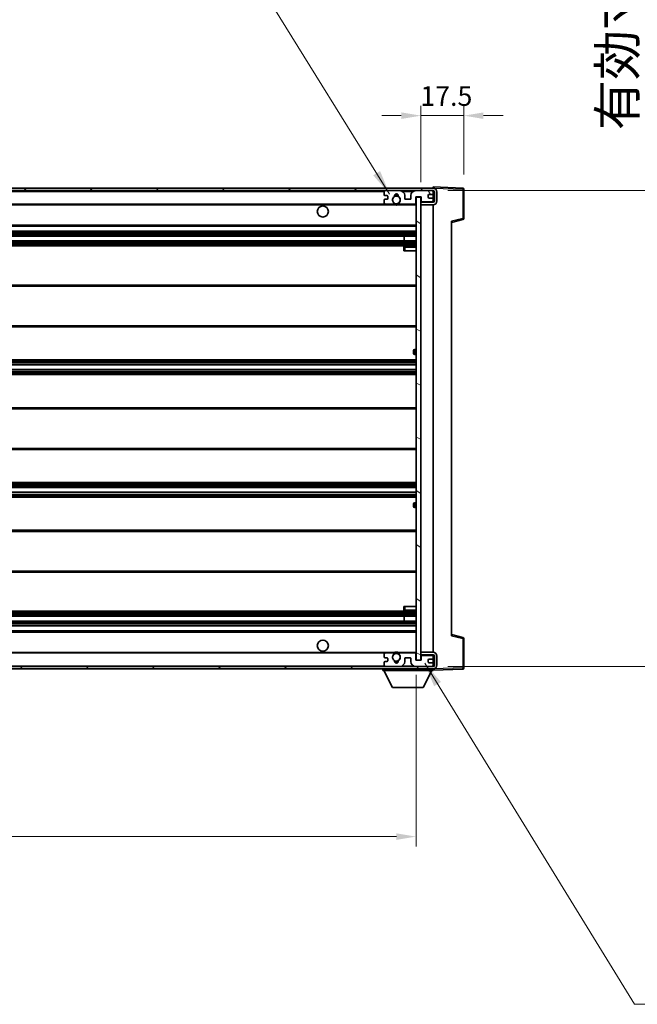
# Model space of a CAD drawing. Units: millimetres. Extents: x 58 to 12836, y 32 to 1718.
# Drawn here: x 3163 to 3415, y 1057 to 1458 of the extents above; entities that cross this region are included whole.
import ezdxf

# ---------------------------------------------------------------- set-up
doc = ezdxf.new("R2010")
doc.units = ezdxf.units.MM
doc.header["$LTSCALE"] = 4
doc.layers.get('Defpoints').update_dxf_attribs({"lineweight": 25})
for name, color, linetype, lineweight in [('Dimension (ISO)', 7, 'Continuous', 18), ('Dimension (ISO) @ 1', 7, 'Continuous', 18), ('Hatch (ISO)', 1, 'Continuous', 18), ('Symbol (ISO)', 7, 'Continuous', 18), ('Visible (ISO)', 7, 'Continuous', 35), ('Visible Narrow (ISO)', 7, 'Continuous', 25)]:
    doc.layers.add(name, color=color, linetype=linetype, lineweight=lineweight)
doc.styles.add('Note Text (TK)', font='txt')
doc.dimstyles.new('Default - Method 1b (TK)', dxfattribs={"dimscale": 4, "dimtxt": 2.5, "dimasz": 2.5, "dimexe": 1, "dimexo": 1.5, "dimgap": 1, "dimtad": 1, "dimtoh": 1, "dimrnd": 1e-08, "dimdsep": 46, "dimtxsty": 'Note Text (TK)', "dimcen": 0.09, "dimdle": 5, "dimclrd": 100, "dimclre": 100, "dimclrt": 7, "dimadec": 1, "dimazin": 1, "dimtfac": 1, "dimtmove": 0, "dimatfit": 3, "dimfxl": 1, "dimtolj": 1, "dimlwd": -1, "dimlwe": -1, "dimarcsym": 0})
doc.dimstyles.new('Default - Method 1b (TK)$7', dxfattribs={"dimscale": 4, "dimtxt": 2.5, "dimasz": 2.5, "dimexe": 1, "dimexo": 1.5, "dimgap": 1, "dimtad": 1, "dimtoh": 1, "dimrnd": 1e-08, "dimdsep": 46, "dimtxsty": 'Note Text (TK)', "dimcen": 0.09, "dimdle": 5, "dimclrd": 100, "dimclre": 100, "dimclrt": 7, "dimadec": 1, "dimazin": 1, "dimtfac": 1, "dimtmove": 0, "dimatfit": 3, "dimfxl": 1, "dimtolj": 1, "dimlwd": -1, "dimlwe": -1, "dimarcsym": 0})

# ---------------------------------------------------------------- blocks, each defined once
blk = doc.blocks.new('*D278')
at = {"layer": 'Defpoints', "color": 0}
for p in [(2899.84, 1196.94), (3324.84, 1197.04), (3324.84, 1125.04)]:
    blk.add_point(p, dxfattribs=at)
at = {"layer": 'Dimension (ISO)', "color": 100}
for p, q in [((2899.84, 1190.94), (2899.84, 1121.04)), ((3324.84, 1191.04), (3324.84, 1121.04)), ((2907.84, 1125.04), (3316.84, 1125.04))]:
    blk.add_line(p, q, dxfattribs=at)
for points in [[(2907.84, 1126.37), (2907.84, 1123.7), (2899.84, 1125.04)], [(3316.84, 1126.37), (3316.84, 1123.7), (3324.84, 1125.04)]]:
    blk.add_solid(points, dxfattribs=at)
at = {"layer": 'Dimension (ISO)', "color": 7, "insert": (2998.48, 1138.92), "char_height": 8, "attachment_point": 4, "style": 'Note Text (TK)'}
blk.add_mtext('\\A1;\\fＭＳ Ｐゴシック|b0|i0;\\H15.0000;有効寸法 / Max dim. 425', dxfattribs=at)
blk = doc.blocks.new('*D277')
at = {"layer": 'Defpoints', "color": 0}
for p in [(3331.84, 1388.44), (3331.84, 1194.44), (3445.84, 1194.44)]:
    blk.add_point(p, dxfattribs=at)
at = {"layer": 'Dimension (ISO)', "color": 100}
for p, q in [((3445.84, 1388.44), (3445.84, 1645.25)), ((3337.84, 1388.44), (3449.84, 1388.44)), ((3445.84, 1202.44), (3445.84, 1380.44)), ((3337.84, 1194.44), (3449.84, 1194.44))]:
    blk.add_line(p, q, dxfattribs=at)
for points in [[(3444.51, 1380.44), (3447.17, 1380.44), (3445.84, 1388.44)], [(3444.51, 1202.44), (3447.17, 1202.44), (3445.84, 1194.44)]]:
    blk.add_solid(points, dxfattribs=at)
at = {"layer": 'Dimension (ISO)', "color": 7, "insert": (3431.95, 1413.09), "char_height": 8, "attachment_point": 4, "rotation": 90, "style": 'Note Text (TK)'}
blk.add_mtext('\\A1;\\fＭＳ Ｐゴシック|b0|i0;\\H15.0000;有効寸法 / Max dim. 194', dxfattribs=at)
blk = doc.blocks.new('*D276')
at = {"layer": 'Defpoints', "color": 0}
for p in [(3344.34, 1419.02), (3326.84, 1385.84), (3344.34, 1389.02)]:
    blk.add_point(p, dxfattribs=at)
at = {"layer": 'Dimension (ISO)', "color": 100}
for p, q in [((3326.84, 1391.84), (3326.84, 1423.02)), ((3344.34, 1395.02), (3344.34, 1423.02)), ((3318.84, 1419.02), (3310.84, 1419.02)), ((3326.84, 1419.02), (3344.34, 1419.02)), ((3352.34, 1419.02), (3360.34, 1419.02))]:
    blk.add_line(p, q, dxfattribs=at)
for points in [[(3318.84, 1420.35), (3318.84, 1417.68), (3326.84, 1419.02)], [(3352.34, 1420.35), (3352.34, 1417.68), (3344.34, 1419.02)]]:
    blk.add_solid(points, dxfattribs=at)
at = {"layer": 'Dimension (ISO)', "color": 7, "insert": (3326.59, 1427.02), "char_height": 8, "attachment_point": 4, "style": 'Note Text (TK)'}
blk.add_mtext('\\A1;17.5', dxfattribs=at)

msp = doc.modelspace()

# ---------------------------------------------------------------- hatches: boundary and pattern name
at = {"layer": 'Hatch (ISO)'}
h = msp.add_hatch(dxfattribs=at)
h.set_pattern_fill('ANSI31', color=256, scale=152.4, style=0)
h.set_pattern_definition([(45, (1545, -16), (-13.47038, 13.47038), [])])
edge = h.paths.add_edge_path()
edge.add_line((3331.8408, 1383.6853), (3326.8408, 1383.6853))
edge.add_line((3326.8408, 1383.6853), (3326.8408, 1382.6853))
edge.add_line((3326.8408, 1382.6853), (3331.8408, 1382.6853))
edge.add_ellipse((3331.8408, 1384.1853), major_axis=(0, -1.5), ratio=1, start_angle=0, end_angle=90)
edge.add_line((3333.3408, 1384.1853), (3333.3408, 1387.9353))
edge.add_ellipse((3331.8408, 1387.9353), major_axis=(1.5, 0), ratio=1, start_angle=0, end_angle=90)
edge.add_line((3331.8408, 1389.4353), (2912.3408, 1389.4353))
edge.add_line((2912.3408, 1389.4353), (2912.3408, 1388.4479))
edge.add_line((2912.3408, 1388.4479), (2912.3408, 1388.4353))
edge.add_line((2912.3408, 1388.4353), (2912.4658, 1388.4353))
edge.add_line((2912.4658, 1388.4353), (2924.0408, 1388.4353))
edge.add_line((2924.0408, 1388.4353), (3312.3408, 1388.4353))
edge.add_line((3312.3408, 1388.4353), (3318.2408, 1388.4353))
edge.add_line((3318.2408, 1388.4353), (3324.7408, 1388.4353))
edge.add_line((3324.7408, 1388.4353), (3331.3408, 1388.4353))
edge.add_line((3331.3408, 1388.4353), (3331.8408, 1388.4353))
edge.add_ellipse((3331.8408, 1387.9353), major_axis=(0, 0.5), ratio=1, start_angle=270, end_angle=360, ccw=False)
edge.add_line((3332.3408, 1387.9353), (3332.3408, 1384.1853))
edge.add_ellipse((3331.8408, 1384.1853), major_axis=(0.5, 0), ratio=1, start_angle=270, end_angle=360, ccw=False)
h = msp.add_hatch(dxfattribs=at)
h.set_pattern_fill('ANSI31', color=256, scale=152.4, angle=75.000175, style=0)
h.set_pattern_definition([(120.0002, (1545, -16), (-16.49775, -9.52505), [])])
edge = h.paths.add_edge_path()
edge.add_ellipse((3312.3408, 1387.9353), major_axis=(0, 0.5), ratio=1, start_angle=0, end_angle=90)
edge.add_line((3311.8408, 1387.9353), (3311.8408, 1386.7353))
edge.add_ellipse((3312.1408, 1386.7353), major_axis=(-0.3, 0), ratio=1, start_angle=0, end_angle=90)
edge.add_line((3312.1408, 1386.4353), (3313.0408, 1386.4353))
edge.add_ellipse((3313.0408, 1386.1353), major_axis=(0, 0.3), ratio=1, start_angle=270, end_angle=360, ccw=False)
edge.add_line((3313.3408, 1386.1353), (3313.3408, 1385.2353))
edge.add_ellipse((3313.0408, 1385.2353), major_axis=(0.3, 0), ratio=1, start_angle=270, end_angle=360, ccw=False)
edge.add_line((3313.0408, 1384.9353), (3312.1408, 1384.9353))
edge.add_ellipse((3312.1408, 1384.6353), major_axis=(0, 0.3), ratio=1, start_angle=0, end_angle=90)
edge.add_line((3311.8408, 1384.6353), (3311.8408, 1383.4353))
edge.add_ellipse((3312.3408, 1383.4353), major_axis=(-0.5, 0), ratio=1, start_angle=0, end_angle=90)
edge.add_line((3312.3408, 1382.9353), (3315.3651, 1382.9353))
edge.add_ellipse((3315.3651, 1383.3353), major_axis=(0, -0.4), ratio=1, start_angle=0, end_angle=132.45415)
edge.add_ellipse((3316.8408, 1384.6853), major_axis=(-1.1805, -1.08), ratio=1, start_angle=261.020412, end_angle=360, ccw=False)
edge.add_ellipse((3315.7928, 1386.2702), major_axis=(0.1655, -0.2502), ratio=1, start_angle=0, end_angle=60.082872)
edge.add_ellipse((3316.8408, 1386.3353), major_axis=(-0.7486, -0.0465), ratio=1, start_angle=172.885131, end_angle=360, ccw=False)
edge.add_ellipse((3317.8888, 1386.2702), major_axis=(-0.2994, 0.0186), ratio=1, start_angle=0, end_angle=60.082872)
edge.add_ellipse((3316.8408, 1384.6853), major_axis=(0.8825, 1.3346), ratio=1, start_angle=261.020412, end_angle=360, ccw=False)
edge.add_ellipse((3318.3164, 1383.3353), major_axis=(-0.2951, 0.27), ratio=1, start_angle=0, end_angle=132.45415)
edge.add_line((3318.3164, 1382.9353), (3324.3408, 1382.9353))
edge.add_ellipse((3324.3408, 1383.3353), major_axis=(0, -0.4), ratio=1, start_angle=0, end_angle=90)
edge.add_line((3324.7408, 1383.3353), (3324.7408, 1385.9353))
edge.add_line((3324.7408, 1385.9353), (3326.9408, 1385.9353))
edge.add_line((3326.9408, 1385.9353), (3326.9408, 1384.3353))
edge.add_ellipse((3327.3408, 1384.3353), major_axis=(-0.4, 0), ratio=1, start_angle=0, end_angle=90)
edge.add_line((3327.3408, 1383.9353), (3331.3408, 1383.9353))
edge.add_ellipse((3331.3408, 1384.4353), major_axis=(0, -0.5), ratio=1, start_angle=0, end_angle=90)
edge.add_line((3331.8408, 1384.4353), (3331.8408, 1385.1353))
edge.add_ellipse((3331.5408, 1385.1353), major_axis=(0.3, 0), ratio=1, start_angle=0, end_angle=90)
edge.add_line((3331.5408, 1385.4353), (3330.1408, 1385.4353))
edge.add_ellipse((3330.1408, 1385.7353), major_axis=(0, -0.3), ratio=1, start_angle=270, end_angle=360, ccw=False)
edge.add_line((3329.8408, 1385.7353), (3329.8408, 1386.6353))
edge.add_ellipse((3330.1408, 1386.6353), major_axis=(-0.3, 0), ratio=1, start_angle=270, end_angle=360, ccw=False)
edge.add_line((3330.1408, 1386.9353), (3331.5408, 1386.9353))
edge.add_ellipse((3331.5408, 1387.2353), major_axis=(0, -0.3), ratio=1, start_angle=0, end_angle=90)
edge.add_line((3331.8408, 1387.2353), (3331.8408, 1387.9353))
edge.add_ellipse((3331.3408, 1387.9353), major_axis=(0.5, 0), ratio=1, start_angle=0, end_angle=90)
edge.add_line((3331.3408, 1388.4353), (3324.7408, 1388.4353))
edge.add_ellipse((3324.7408, 1386.4353), major_axis=(0, 2), ratio=1, start_angle=0, end_angle=90)
edge.add_line((3322.7408, 1386.4353), (3322.7408, 1385.2353))
edge.add_ellipse((3322.4408, 1385.2353), major_axis=(0.3, 0), ratio=1, start_angle=270, end_angle=360, ccw=False)
edge.add_line((3322.4408, 1384.9353), (3320.5408, 1384.9353))
edge.add_ellipse((3320.5408, 1385.2353), major_axis=(0, -0.3), ratio=1, start_angle=270, end_angle=360, ccw=False)
edge.add_line((3320.2408, 1385.2353), (3320.2408, 1386.4353))
edge.add_ellipse((3318.2408, 1386.4353), major_axis=(2, 0), ratio=1, start_angle=0, end_angle=90)
edge.add_line((3318.2408, 1388.4353), (3312.3408, 1388.4353))
h = msp.add_hatch(dxfattribs=at)
h.set_pattern_fill('ANSI31', color=256, scale=152.4, angle=105.000246, style=0)
h.set_pattern_definition([(150.0002, (1545, -16), (-9.52493, -16.49782), [])])
h.paths.add_polyline_path([(3326.8408, 1385.8353), (3324.8408, 1385.8353), (3324.8408, 1197.0353), (3326.8408, 1197.0353), (3326.8408, 1199.1853), (3326.8408, 1200.1853), (3326.8408, 1382.6853), (3326.8408, 1383.6853)])
h = msp.add_hatch(dxfattribs=at)
h.set_pattern_fill('ANSI31', color=256, scale=152.4, angle=90.00021, style=0)
h.set_pattern_definition([(135.0002, (1545, -16), (-13.47033, -13.47043), [])])
edge = h.paths.add_edge_path()
edge.add_line((3326.8408, 1199.1853), (3331.8408, 1199.1853))
edge.add_ellipse((3331.8408, 1198.6853), major_axis=(0, 0.5), ratio=1, start_angle=270, end_angle=360, ccw=False)
edge.add_line((3332.3408, 1198.6853), (3332.3408, 1194.9353))
edge.add_ellipse((3331.8408, 1194.9353), major_axis=(0.5, 0), ratio=1, start_angle=270, end_angle=360, ccw=False)
edge.add_line((3331.8408, 1194.4353), (3331.3408, 1194.4353))
edge.add_line((3331.3408, 1194.4353), (3324.7408, 1194.4353))
edge.add_line((3324.7408, 1194.4353), (3318.2408, 1194.4353))
edge.add_line((3318.2408, 1194.4353), (3312.3408, 1194.4353))
edge.add_line((3312.3408, 1194.4353), (2924.0408, 1194.4353))
edge.add_line((2924.0408, 1194.4353), (2912.4658, 1194.4353))
edge.add_line((2912.4658, 1194.4353), (2912.3408, 1194.4353))
edge.add_line((2912.3408, 1194.4353), (2912.3408, 1194.4227))
edge.add_line((2912.3408, 1194.4227), (2912.3408, 1193.4353))
edge.add_line((2912.3408, 1193.4353), (3331.8408, 1193.4353))
edge.add_ellipse((3331.8408, 1194.9353), major_axis=(0, -1.5), ratio=1, start_angle=0, end_angle=90)
edge.add_line((3333.3408, 1194.9353), (3333.3408, 1198.6853))
edge.add_ellipse((3331.8408, 1198.6853), major_axis=(1.5, 0), ratio=1, start_angle=0, end_angle=90)
edge.add_line((3331.8408, 1200.1853), (3326.8408, 1200.1853))
edge.add_line((3326.8408, 1200.1853), (3326.8408, 1199.1853))
h = msp.add_hatch(dxfattribs=at)
h.set_pattern_fill('ANSI31', color=256, scale=152.4, angle=-14.999978, style=0)
h.set_pattern_definition([(30, (1545, -16), (-9.525, 16.49778), [])])
edge = h.paths.add_edge_path()
edge.add_ellipse((3312.3408, 1194.9353), major_axis=(-0.5, 0), ratio=1, start_angle=0, end_angle=90)
edge.add_line((3312.3408, 1194.4353), (3318.2408, 1194.4353))
edge.add_ellipse((3318.2408, 1196.4353), major_axis=(0, -2), ratio=1, start_angle=0, end_angle=90)
edge.add_line((3320.2408, 1196.4353), (3320.2408, 1197.6353))
edge.add_ellipse((3320.5408, 1197.6353), major_axis=(-0.3, 0), ratio=1, start_angle=270, end_angle=360, ccw=False)
edge.add_line((3320.5408, 1197.9353), (3322.4408, 1197.9353))
edge.add_ellipse((3322.4408, 1197.6353), major_axis=(0, 0.3), ratio=1, start_angle=270, end_angle=360, ccw=False)
edge.add_line((3322.7408, 1197.6353), (3322.7408, 1196.4353))
edge.add_ellipse((3324.7408, 1196.4353), major_axis=(-2, 0), ratio=1, start_angle=0, end_angle=90)
edge.add_line((3324.7408, 1194.4353), (3331.3408, 1194.4353))
edge.add_ellipse((3331.3408, 1194.9353), major_axis=(0, -0.5), ratio=1, start_angle=0, end_angle=90)
edge.add_line((3331.8408, 1194.9353), (3331.8408, 1195.6353))
edge.add_ellipse((3331.5408, 1195.6353), major_axis=(0.3, 0), ratio=1, start_angle=0, end_angle=90)
edge.add_line((3331.5408, 1195.9353), (3330.1408, 1195.9353))
edge.add_ellipse((3330.1408, 1196.2353), major_axis=(0, -0.3), ratio=1, start_angle=270, end_angle=360, ccw=False)
edge.add_line((3329.8408, 1196.2353), (3329.8408, 1197.1353))
edge.add_ellipse((3330.1408, 1197.1353), major_axis=(-0.3, 0), ratio=1, start_angle=270, end_angle=360, ccw=False)
edge.add_line((3330.1408, 1197.4353), (3331.5408, 1197.4353))
edge.add_ellipse((3331.5408, 1197.7353), major_axis=(0, -0.3), ratio=1, start_angle=0, end_angle=90)
edge.add_line((3331.8408, 1197.7353), (3331.8408, 1198.4353))
edge.add_ellipse((3331.3408, 1198.4353), major_axis=(0.5, 0), ratio=1, start_angle=0, end_angle=90)
edge.add_line((3331.3408, 1198.9353), (3327.3408, 1198.9353))
edge.add_ellipse((3327.3408, 1198.5353), major_axis=(0, 0.4), ratio=1, start_angle=0, end_angle=90)
edge.add_line((3326.9408, 1198.5353), (3326.9408, 1196.9353))
edge.add_line((3326.9408, 1196.9353), (3324.7408, 1196.9353))
edge.add_line((3324.7408, 1196.9353), (3324.7408, 1199.5353))
edge.add_ellipse((3324.3408, 1199.5353), major_axis=(0.4, 0), ratio=1, start_angle=0, end_angle=90)
edge.add_line((3324.3408, 1199.9353), (3318.3164, 1199.9353))
edge.add_ellipse((3318.3164, 1199.5353), major_axis=(0, 0.4), ratio=1, start_angle=0, end_angle=132.45415)
edge.add_ellipse((3316.8408, 1198.1853), major_axis=(1.1805, 1.08), ratio=1, start_angle=261.020412, end_angle=360, ccw=False)
edge.add_ellipse((3317.8888, 1196.6005), major_axis=(-0.1655, 0.2502), ratio=1, start_angle=0, end_angle=60.082872)
edge.add_ellipse((3316.8408, 1196.5353), major_axis=(0.7486, 0.0465), ratio=1, start_angle=172.885131, end_angle=360, ccw=False)
edge.add_ellipse((3315.7928, 1196.6005), major_axis=(0.2994, -0.0186), ratio=1, start_angle=0, end_angle=60.082872)
edge.add_ellipse((3316.8408, 1198.1853), major_axis=(-0.8825, -1.3346), ratio=1, start_angle=261.020412, end_angle=360, ccw=False)
edge.add_ellipse((3315.3651, 1199.5353), major_axis=(0.2951, -0.27), ratio=1, start_angle=0, end_angle=132.45415)
edge.add_line((3315.3651, 1199.9353), (3312.3408, 1199.9353))
edge.add_ellipse((3312.3408, 1199.4353), major_axis=(0, 0.5), ratio=1, start_angle=0, end_angle=90)
edge.add_line((3311.8408, 1199.4353), (3311.8408, 1198.2353))
edge.add_ellipse((3312.1408, 1198.2353), major_axis=(-0.3, 0), ratio=1, start_angle=0, end_angle=90)
edge.add_line((3312.1408, 1197.9353), (3313.0408, 1197.9353))
edge.add_ellipse((3313.0408, 1197.6353), major_axis=(0, 0.3), ratio=1, start_angle=270, end_angle=360, ccw=False)
edge.add_line((3313.3408, 1197.6353), (3313.3408, 1196.7353))
edge.add_ellipse((3313.0408, 1196.7353), major_axis=(0.3, 0), ratio=1, start_angle=270, end_angle=360, ccw=False)
edge.add_line((3313.0408, 1196.4353), (3312.1408, 1196.4353))
edge.add_ellipse((3312.1408, 1196.1353), major_axis=(0, 0.3), ratio=1, start_angle=0, end_angle=90)
edge.add_line((3311.8408, 1196.1353), (3311.8408, 1194.9353))

# ---------------------------------------------------------------- linework, layer by layer
at = {"layer": 'Visible (ISO)'}
for p, q in [((3331.8408, 1389.4353), (2912.3408, 1389.4353)), ((3331.8408, 1389.4356), (3331.8408, 1389.9353)), ((3343.8582, 1389.5157), (3331.8408, 1389.9353)), ((3331.8408, 1389.4353), (3331.8408, 1389.4356)), ((2912.3408, 1388.4353), (3331.8408, 1388.4353)), ((3311.8408, 1387.9353), (3311.8408, 1386.7353)), ((3312.1408, 1386.4353), (3313.0408, 1386.4353)), ((3318.2408, 1388.4353), (3312.3408, 1388.4353)), ((3313.3408, 1386.1353), (3313.3408, 1385.2353)), ((3320.2408, 1385.2353), (3320.2408, 1386.4353)), ((3322.7408, 1386.4353), (3322.7408, 1385.2353)), ((3331.3408, 1388.4353), (3324.7408, 1388.4353)), ((3324.7408, 1383.3353), (3324.7408, 1385.9353)), ((3324.7408, 1385.9353), (3326.9408, 1385.9353)), ((3326.8408, 1385.8353), (3324.8408, 1385.8353)), ((3324.8408, 1385.8353), (3324.8408, 1197.0353)), ((3326.8408, 1197.0353), (3326.8408, 1385.8353)), ((3326.9408, 1385.9353), (3326.9408, 1384.3353)), ((3329.8408, 1385.7353), (3329.8408, 1386.6353)), ((3330.1408, 1386.9353), (3331.5408, 1386.9353)), ((3331.5408, 1385.4353), (3330.1408, 1385.4353)), ((3331.8408, 1387.9353), (3331.8408, 1388.4353)), ((3331.8408, 1387.2353), (3331.8408, 1387.9353)), ((3331.8408, 1385.1353), (3331.8408, 1387.2353)), ((3332.3408, 1387.9353), (3332.3408, 1384.1853)), ((3333.3408, 1384.1853), (3333.3408, 1387.9353)), ((3344.3408, 1377.1044), (3344.3408, 1389.016)), ((2924.3408, 1382.9353), (3312.3408, 1382.9353)), ((3311.8408, 1384.6353), (3311.8408, 1383.4353)), ((3313.0408, 1384.9353), (3312.1408, 1384.9353)), ((3312.3408, 1382.9353), (3315.3651, 1382.9353)), ((3315.3651, 1382.9353), (3315.68, 1382.9353)), ((3318.0016, 1382.9353), (3318.3164, 1382.9353)), ((3318.3164, 1382.9353), (3324.3408, 1382.9353)), ((3322.4408, 1384.9353), (3320.5408, 1384.9353)), ((3324.3408, 1382.9353), (3324.8408, 1382.9353)), ((3327.3408, 1383.9353), (3326.8408, 1383.9353)), ((3331.8408, 1383.6853), (3326.8408, 1383.6853)), ((3326.8408, 1383.6853), (3326.8408, 1382.6853)), ((3326.8408, 1382.6853), (3331.8408, 1382.6853)), ((3327.3408, 1383.9353), (3331.3408, 1383.9353)), ((3331.8408, 1383.9353), (3331.3408, 1383.9353)), ((3331.8408, 1384.4353), (3331.8408, 1385.1353)), ((3331.8408, 1383.9353), (3331.8408, 1384.4353)), ((3331.8408, 1383.6853), (3331.8408, 1383.9353)), ((3331.8408, 1200.1853), (3331.8408, 1382.6853)), ((2924.3408, 1373.9353), (3324.8408, 1373.9353)), ((3339.3408, 1375.4353), (3343.9649, 1376.62)), ((3339.3408, 1375.947), (3339.3408, 1206.9236)), ((2924.3408, 1371.9353), (3324.8408, 1371.9353)), ((2924.3408, 1369.9353), (3324.8408, 1369.9353)), ((3320.0282, 1367.9353), (3320.0282, 1369.9353)), ((3320.0408, 1367.9353), (3320.0408, 1369.9353)), ((2924.3408, 1367.9353), (3324.8408, 1367.9353)), ((2924.3408, 1365.9353), (3324.8408, 1365.9353)), ((3319.8408, 1365.4353), (3319.8408, 1363.9353)), ((3324.8408, 1365.9353), (3320.3408, 1365.9353)), ((3320.3408, 1363.9353), (3319.8408, 1363.9353)), ((3320.3408, 1363.9353), (3324.8408, 1363.9353)), ((2924.3408, 1349.9353), (3324.8408, 1349.9353)), ((2924.3408, 1332.9353), (3324.8408, 1332.9353)), ((3323.8408, 1322.1853), (3323.8408, 1323.1853)), ((3324.8408, 1323.6853), (3324.3408, 1323.6853)), ((3324.3408, 1321.6853), (3324.8408, 1321.6853)), ((2924.3408, 1319.4353), (3324.8408, 1319.4353)), ((2924.3408, 1317.39), (3324.8408, 1317.39)), ((2924.3408, 1315.4805), (3324.8408, 1315.4805)), ((2924.3408, 1313.4353), (3324.8408, 1313.4353)), ((2924.3408, 1299.9353), (3324.8408, 1299.9353)), ((2924.3408, 1282.9353), (3324.8408, 1282.9353)), ((2924.3408, 1269.4353), (3324.8408, 1269.4353)), ((2924.3408, 1267.3902), (3324.8408, 1267.3902)), ((2924.3408, 1265.4806), (3324.8408, 1265.4806)), ((2924.3408, 1263.4353), (3324.8408, 1263.4353)), ((3323.8408, 1259.6853), (3323.8408, 1260.6853)), ((3324.8408, 1261.1853), (3324.3408, 1261.1853)), ((3324.3408, 1259.1853), (3324.8408, 1259.1853)), ((2924.3408, 1249.9353), (3324.8408, 1249.9353)), ((2924.3408, 1232.9353), (3324.8408, 1232.9353)), ((2924.3408, 1216.9353), (3324.8408, 1216.9353)), ((3319.8408, 1218.9353), (3320.3408, 1218.9353)), ((3319.8408, 1218.9353), (3319.8408, 1217.4353)), ((3320.3408, 1218.9353), (3324.8408, 1218.9353)), ((3320.3408, 1216.9353), (3324.8408, 1216.9353)), ((2924.3408, 1214.9353), (3324.8408, 1214.9353)), ((2924.3408, 1212.9353), (3324.8408, 1212.9353)), ((3320.0282, 1212.9353), (3320.0282, 1214.9353)), ((3320.0408, 1212.9353), (3320.0408, 1214.9353)), ((2924.3408, 1210.9353), (3324.8408, 1210.9353)), ((2924.3408, 1208.9353), (3324.8408, 1208.9353)), ((3343.9649, 1206.2506), (3339.3408, 1207.4353)), ((3344.3408, 1193.8547), (3344.3408, 1205.7663)), ((2924.3408, 1199.9353), (3312.3408, 1199.9353)), ((3311.8408, 1199.4353), (3311.8408, 1198.2353)), ((3312.1408, 1197.9353), (3313.0408, 1197.9353)), ((3315.3651, 1199.9353), (3312.3408, 1199.9353)), ((3313.3408, 1197.6353), (3313.3408, 1196.7353)), ((3315.3651, 1199.9353), (3315.68, 1199.9353)), ((3318.0016, 1199.9353), (3318.3164, 1199.9353)), ((3324.3408, 1199.9353), (3318.3164, 1199.9353)), ((3320.2408, 1196.4353), (3320.2408, 1197.6353)), ((3320.5408, 1197.9353), (3322.4408, 1197.9353)), ((3322.7408, 1197.6353), (3322.7408, 1196.4353)), ((3324.3408, 1199.9353), (3324.8408, 1199.9353)), ((3324.7408, 1196.9353), (3324.7408, 1199.5353)), ((3326.9408, 1196.9353), (3324.7408, 1196.9353)), ((3324.8408, 1197.0353), (3326.8408, 1197.0353)), ((3331.8408, 1200.1853), (3326.8408, 1200.1853)), ((3326.8408, 1200.1853), (3326.8408, 1199.1853)), ((3326.8408, 1199.1853), (3331.8408, 1199.1853)), ((3327.3408, 1198.9353), (3326.8408, 1198.9353)), ((3326.9408, 1198.5353), (3326.9408, 1196.9353)), ((3331.3408, 1198.9353), (3327.3408, 1198.9353)), ((3329.8408, 1196.2353), (3329.8408, 1197.1353)), ((3330.1408, 1197.4353), (3331.5408, 1197.4353)), ((3331.8408, 1198.9353), (3331.3408, 1198.9353)), ((3331.8408, 1198.9353), (3331.8408, 1199.1853)), ((3331.8408, 1198.4353), (3331.8408, 1198.9353)), ((3331.8408, 1197.7353), (3331.8408, 1198.4353)), ((3331.8408, 1195.6353), (3331.8408, 1197.7353)), ((3332.3408, 1198.6853), (3332.3408, 1194.9353)), ((3333.3408, 1194.9353), (3333.3408, 1198.6853)), ((3331.8408, 1194.4353), (2912.3408, 1194.4353)), ((2912.3408, 1193.4353), (3331.8408, 1193.4353)), ((3311.2408, 1193.4353), (3311.2408, 1192.7353)), ((3311.2408, 1192.7353), (3331.8408, 1192.7353)), ((3315.2908, 1185.8353), (3311.7408, 1192.7353)), ((3311.8408, 1196.1353), (3311.8408, 1194.9353)), ((3313.0408, 1196.4353), (3312.1408, 1196.4353)), ((3312.3408, 1194.4353), (3318.2408, 1194.4353)), ((3324.7408, 1194.4353), (3331.3408, 1194.4353)), ((3327.7908, 1185.8353), (3331.3408, 1192.7353)), ((3331.5408, 1195.9353), (3330.1408, 1195.9353)), ((3331.8408, 1194.9353), (3331.8408, 1195.6353)), ((3331.8408, 1194.4353), (3331.8408, 1194.9353)), ((3331.8408, 1193.4353), (3331.8408, 1192.7353)), ((3331.8408, 1192.9353), (3343.8582, 1193.355)), ((3315.2908, 1185.8353), (3327.7908, 1185.8353))]:
    msp.add_line(p, q, dxfattribs=at)
for centre, radius in [((3316.8408, 1384.6853), 1.5706), ((3286.8408, 1379.9353), 2.25), ((3286.8408, 1202.9353), 2.25), ((3316.8408, 1198.1853), 1.5706)]:
    msp.add_circle(centre, radius, dxfattribs=at)
for centre, radius, start, end in [((3331.8408, 1387.9353), 1.5, 0, 90), ((3343.8408, 1389.016), 0.5, 0, 88), ((3312.3408, 1387.9353), 0.5, 90, 180), ((3312.1408, 1386.7353), 0.3, 180, 270), ((3313.0408, 1386.1353), 0.3, 0, 90), ((3313.0408, 1385.2353), 0.3, 270, 0), ((3316.8408, 1384.6853), 1.6, 123.474563, 222.45415), ((3315.7928, 1386.2702), 0.3, 303.474563, 3.557435), ((3316.8408, 1386.3353), 0.75, 356.442565, 183.557435), ((3316.8408, 1384.6853), 2, 68.96053, 111.03947), ((3316.8408, 1384.6853), 2.1, 71.451, 108.549), ((3317.8888, 1386.2702), 0.3, 176.442565, 236.525437), ((3316.8408, 1384.6853), 1.6, 317.54585, 56.525437), ((3318.2408, 1386.4353), 2, 0, 90), ((3320.5408, 1385.2353), 0.3, 180, 270), ((3322.4408, 1385.2353), 0.3, 270, 0), ((3324.7408, 1386.4353), 2, 90, 180), ((3330.1408, 1386.6353), 0.3, 90, 180), ((3330.1408, 1385.7353), 0.3, 180, 270), ((3331.3408, 1387.9353), 0.5, 0, 90), ((3331.5408, 1387.2353), 0.3, 270, 0), ((3331.5408, 1385.1353), 0.3, 0, 90), ((3331.8408, 1387.9353), 0.5, 0, 90), ((3312.1408, 1384.6353), 0.3, 90, 180), ((3312.3408, 1383.4353), 0.5, 180, 270), ((3315.3651, 1383.3353), 0.4, 270, 42.45415), ((3316.8408, 1384.6853), 2.1, 233.298213, 236.44269), ((3316.8408, 1384.6853), 2, 233.932491, 306.067509), ((3316.8408, 1384.6853), 2.1, 257.472095, 282.527905), ((3318.3164, 1383.3353), 0.4, 137.54585, 270), ((3316.8408, 1384.6853), 2.1, 303.55731, 306.701787), ((3324.3408, 1383.3353), 0.4, 270, 0), ((3327.3408, 1384.3353), 0.4, 180, 270), ((3331.3408, 1384.4353), 0.5, 270, 0), ((3331.8408, 1384.1853), 1.5, 270, 0), ((3331.8408, 1384.1853), 0.5, 270, 0), ((3343.8408, 1377.1044), 0.5, 284.37, 0), ((3320.3408, 1365.4353), 0.5, 90, 180), ((3324.3408, 1323.1853), 0.5, 90, 180), ((3324.3408, 1322.1853), 0.5, 180, 270), ((3324.3408, 1260.6853), 0.5, 90, 180), ((3324.3408, 1259.6853), 0.5, 180, 270), ((3320.3408, 1217.4353), 0.5, 180, 270), ((3343.8408, 1205.7663), 0.5, 0, 75.63), ((3312.3408, 1199.4353), 0.5, 90, 180), ((3312.1408, 1198.2353), 0.3, 180, 270), ((3313.0408, 1197.6353), 0.3, 0, 90), ((3313.0408, 1196.7353), 0.3, 270, 0), ((3316.8408, 1198.1853), 1.6, 137.54585, 236.525437), ((3315.3651, 1199.5353), 0.4, 317.54585, 90), ((3316.8408, 1198.1853), 2.1, 123.55731, 126.701787), ((3316.8408, 1198.1853), 2, 53.932491, 126.067509), ((3315.7928, 1196.6005), 0.3, 356.442565, 56.525437), ((3316.8408, 1196.5353), 0.75, 176.442565, 3.557435), ((3316.8408, 1198.1853), 2.1, 77.472095, 102.527905), ((3317.8888, 1196.6005), 0.3, 123.474563, 183.557435), ((3316.8408, 1198.1853), 1.6, 303.474563, 42.45415), ((3318.3164, 1199.5353), 0.4, 90, 222.45415), ((3316.8408, 1198.1853), 2.1, 53.298213, 56.44269), ((3320.5408, 1197.6353), 0.3, 90, 180), ((3322.4408, 1197.6353), 0.3, 0, 90), ((3324.3408, 1199.5353), 0.4, 0, 90), ((3327.3408, 1198.5353), 0.4, 90, 180), ((3330.1408, 1197.1353), 0.3, 90, 180), ((3331.3408, 1198.4353), 0.5, 0, 90), ((3331.5408, 1197.7353), 0.3, 270, 0), ((3331.8408, 1198.6853), 1.5, 0, 90), ((3331.8408, 1198.6853), 0.5, 0, 90), ((3312.1408, 1196.1353), 0.3, 90, 180), ((3312.3408, 1194.9353), 0.5, 180, 270), ((3316.8408, 1198.1853), 2, 248.96053, 291.03947), ((3316.8408, 1198.1853), 2.1, 251.451, 288.549), ((3318.2408, 1196.4353), 2, 270, 0), ((3324.7408, 1196.4353), 2, 180, 270), ((3330.1408, 1196.2353), 0.3, 180, 270), ((3331.3408, 1194.9353), 0.5, 270, 0), ((3331.5408, 1195.6353), 0.3, 0, 90), ((3331.8408, 1194.9353), 0.5, 270, 0), ((3331.8408, 1194.9353), 1.5, 270, 0), ((3343.8408, 1193.8547), 0.5, 272, 0)]:
    msp.add_arc(centre, radius, start, end, dxfattribs=at)
for points, knots in [([(3316.3853, 1382.6353), (3316.2763, 1382.6595), (3316.1707, 1382.6925), (3315.998, 1382.76), (3315.9087, 1382.8019), (3315.8107, 1382.855), (3315.7765, 1382.8747), (3315.7319, 1382.9018), (3315.7132, 1382.9137), (3315.6871, 1382.9305), (3315.68, 1382.9353), (3315.68, 1382.9353)], [0.1716905209, 0.1716905209, 0.1716905209, 0.1716905209, 0.2025498125, 0.2025498125, 0.2277259033, 0.2277259033, 0.2390757418, 0.2390757418, 0.2480685903, 0.2480685903, 0.2570614387, 0.2570614387, 0.2570614387, 0.2570614387]), ([(3318.0016, 1382.9353), (3318.0016, 1382.9353), (3317.9944, 1382.9305), (3317.9684, 1382.9137), (3317.9496, 1382.9018), (3317.905, 1382.8747), (3317.8709, 1382.855), (3317.7728, 1382.8019), (3317.6835, 1382.76), (3317.5108, 1382.6925), (3317.4053, 1382.6595), (3317.2963, 1382.6353)], [0, 0, 0, 0, 0.0089928485, 0.0089928485, 0.0179856969, 0.0179856969, 0.0293355354, 0.0293355354, 0.0545116262, 0.0545116262, 0.0853709179, 0.0853709179, 0.0853709179, 0.0853709179]), ([(3315.68, 1199.9353), (3315.68, 1199.9353), (3315.6871, 1199.9401), (3315.7132, 1199.957), (3315.7319, 1199.9689), (3315.7765, 1199.9959), (3315.8107, 1200.0156), (3315.9087, 1200.0687), (3315.998, 1200.1106), (3316.1707, 1200.1782), (3316.2763, 1200.2111), (3316.3853, 1200.2353)], [0, 0, 0, 0, 0.0089928485, 0.0089928485, 0.0179856969, 0.0179856969, 0.0293355354, 0.0293355354, 0.0545116262, 0.0545116262, 0.0853709179, 0.0853709179, 0.0853709179, 0.0853709179]), ([(3317.2963, 1200.2353), (3317.4053, 1200.2111), (3317.5108, 1200.1782), (3317.6835, 1200.1106), (3317.7728, 1200.0687), (3317.8709, 1200.0156), (3317.905, 1199.9959), (3317.9496, 1199.9689), (3317.9684, 1199.957), (3317.9944, 1199.9401), (3318.0016, 1199.9353), (3318.0016, 1199.9353)], [0.1716905209, 0.1716905209, 0.1716905209, 0.1716905209, 0.2025498125, 0.2025498125, 0.2277259033, 0.2277259033, 0.2390757418, 0.2390757418, 0.2480685903, 0.2480685903, 0.2570614387, 0.2570614387, 0.2570614387, 0.2570614387])]:
    msp.add_open_spline(points, degree=3, knots=knots, dxfattribs=at)
at = {"layer": 'Visible Narrow (ISO)'}
for p, q in [((3331.8408, 1389.4356), (3331.8504, 1389.4353)), ((3331.9358, 1389.4323), (3343.8582, 1389.016)), ((2924.3408, 1388.1353), (3311.8825, 1388.1353)), ((3319.2943, 1388.1353), (3323.6872, 1388.1353)), ((3331.799, 1388.1353), (3331.8408, 1388.1353)), ((3343.8582, 1389.016), (3343.8582, 1377.1044)), ((3343.8582, 1389.016), (3344.3408, 1389.016)), ((2924.3408, 1382.6353), (3316.3853, 1382.6353)), ((3317.2963, 1382.6353), (3324.8408, 1382.6353)), ((2924.3408, 1374.4353), (3324.8408, 1374.4353)), ((3343.8582, 1377.1044), (3339.3408, 1375.947)), ((3344.3408, 1377.1044), (3343.8582, 1377.1044)), ((2924.3408, 1371.4353), (3324.8408, 1371.4353)), ((2924.3408, 1370.8406), (3324.8408, 1370.8406)), ((2924.3408, 1370.5808), (3324.8408, 1370.5808)), ((2924.3408, 1369.9755), (3324.8408, 1369.9755)), ((2924.3408, 1367.8951), (3324.8408, 1367.8951)), ((2924.3408, 1367.2899), (3324.8408, 1367.2899)), ((2924.3408, 1367.0301), (3324.8408, 1367.0301)), ((2924.3408, 1366.4353), (3324.8408, 1366.4353)), ((3319.8408, 1365.4353), (3320.3408, 1365.4353)), ((3320.3408, 1365.9353), (3320.3408, 1365.4353)), ((3320.3408, 1363.9353), (3320.3408, 1365.4353)), ((3320.3408, 1365.4353), (3324.8408, 1365.4353)), ((2924.3408, 1349.4353), (3324.8408, 1349.4353)), ((2924.3408, 1333.4353), (3324.8408, 1333.4353)), ((3324.3408, 1323.6853), (3324.3408, 1321.6853)), ((2924.3408, 1318.9353), (3324.8408, 1318.9353)), ((2924.3408, 1318.4251), (3324.8408, 1318.4251)), ((2924.3408, 1318.1653), (3324.8408, 1318.1653)), ((2924.3408, 1317.4302), (3324.8408, 1317.4302)), ((2924.3408, 1315.4421), (3324.8408, 1315.4421)), ((2924.3408, 1314.7271), (3324.8408, 1314.7271)), ((2924.3408, 1314.4655), (3324.8408, 1314.4655)), ((2924.3408, 1313.9353), (3324.8408, 1313.9353)), ((2924.3408, 1299.4353), (3324.8408, 1299.4353)), ((2924.3408, 1283.4353), (3324.8408, 1283.4353)), ((2924.3408, 1268.9353), (3324.8408, 1268.9353)), ((2924.3408, 1268.4051), (3324.8408, 1268.4051)), ((2924.3408, 1268.1436), (3324.8408, 1268.1436)), ((2924.3408, 1267.4286), (3324.8408, 1267.4286)), ((2924.3408, 1265.4404), (3324.8408, 1265.4404)), ((2924.3408, 1264.7053), (3324.8408, 1264.7053)), ((2924.3408, 1264.4455), (3324.8408, 1264.4455)), ((2924.3408, 1263.9353), (3324.8408, 1263.9353)), ((3324.3408, 1261.1853), (3324.3408, 1259.1853)), ((2924.3408, 1249.4353), (3324.8408, 1249.4353)), ((2924.3408, 1233.4353), (3324.8408, 1233.4353)), ((3320.3408, 1217.4353), (3319.8408, 1217.4353)), ((3320.3408, 1217.4353), (3320.3408, 1218.9353)), ((3320.3408, 1217.4353), (3320.3408, 1216.9353)), ((3324.8408, 1217.4353), (3320.3408, 1217.4353)), ((2924.3408, 1216.4353), (3324.8408, 1216.4353)), ((2924.3408, 1215.8406), (3324.8408, 1215.8406)), ((2924.3408, 1215.5808), (3324.8408, 1215.5808)), ((2924.3408, 1214.9755), (3324.8408, 1214.9755)), ((2924.3408, 1212.8951), (3324.8408, 1212.8951)), ((2924.3408, 1212.2899), (3324.8408, 1212.2899)), ((2924.3408, 1212.0301), (3324.8408, 1212.0301)), ((2924.3408, 1211.4353), (3324.8408, 1211.4353)), ((2924.3408, 1208.4353), (3324.8408, 1208.4353)), ((3339.3408, 1206.9236), (3343.8582, 1205.7663)), ((3343.8582, 1205.7663), (3344.3408, 1205.7663)), ((3343.8582, 1205.7663), (3343.8582, 1193.8547)), ((2924.3408, 1200.2353), (3316.3853, 1200.2353)), ((3317.2963, 1200.2353), (3324.8408, 1200.2353)), ((2924.3408, 1194.7353), (3311.8825, 1194.7353)), ((3319.2943, 1194.7353), (3323.6872, 1194.7353)), ((3331.799, 1194.7353), (3331.8408, 1194.7353)), ((3331.8504, 1193.4354), (3331.8408, 1193.435)), ((3343.8582, 1193.8547), (3331.9358, 1193.4383)), ((3344.3408, 1193.8547), (3343.8582, 1193.8547))]:
    msp.add_line(p, q, dxfattribs=at)
for centre, major_axis, ratio, start_param, end_param in [((3343.8408, 1389.016), (0.0174, 0.4997), 0.03487826, 4.71360696, 6.28318531), ((3343.8408, 1377.1044), (0.1241, -0.4844), 0.03380887, 0, 1.56213477), ((3343.8408, 1205.7663), (0.1241, 0.4844), 0.03380887, 4.72105054, 6.28318531), ((3343.8408, 1193.8547), (0.0174, -0.4997), 0.03487826, 0, 1.56957835)]:
    msp.add_ellipse(centre, major_axis=major_axis, ratio=ratio, start_param=start_param, end_param=end_param, dxfattribs=at)

# ---------------------------------------------------------------- dimensions: what is measured, and where the dimension line sits
at = {"layer": 'Dimension (ISO) @ 1', "color": 100}
dim = msp.add_linear_dim(base=(3445.8408, 1194.4353), p1=(3331.8408, 1388.4353), p2=(3331.8408, 1194.4353), angle=270, text='\\fＭＳ Ｐゴシック|b0|i0;\\H15.0000;有効寸法 / Max dim. <>', dimstyle='Default - Method 1b (TK)', override={"dimscale": 1, "dimtxt": 8, "dimasz": 8, "dimexe": 4, "dimexo": 6, "dimgap": 4, "dimtoh": 0, "dimdec": 2, "dimcen": 0.36, "dimtol": 0, "dimlim": 0, "dimtp": 0, "dimtm": 0, "dimtdec": 2, "dimtix": 0, "dimtofl": 0, "dimtmove": 0, "dimatfit": 2}, dxfattribs=at)
dim.commit()
dim.dimension.update_dxf_attribs({"geometry": '*D277', "text_midpoint": (3445.8408, 1527.1715), "dimtype": 128})
dim = msp.add_linear_dim(base=(3344.3408, 1419.016), p1=(3326.8408, 1385.8353), p2=(3344.3408, 1389.016), dimstyle='Default - Method 1b (TK)', override={"dimscale": 1, "dimtxt": 8, "dimasz": 8, "dimexe": 4, "dimexo": 6, "dimgap": 4, "dimtoh": 0, "dimdec": 2, "dimcen": 0.36, "dimtol": 0, "dimlim": 0, "dimtp": 0, "dimtm": 0, "dimtdec": 2, "dimtix": 0, "dimtofl": 1, "dimtmove": 0, "dimatfit": 1}, dxfattribs=at)
dim.commit()
dim.dimension.update_dxf_attribs({"geometry": '*D276', "text_midpoint": (3335.5908, 1419.016), "dimtype": 128})
dim = msp.add_linear_dim(base=(3324.8408, 1125.0353), p1=(2899.8408, 1196.9353), p2=(3324.8408, 1197.0353), text='\\fＭＳ Ｐゴシック|b0|i0;\\H15.0000;有効寸法 / Max dim. <>', dimstyle='Default - Method 1b (TK)', override={"dimscale": 1, "dimtxt": 8, "dimasz": 8, "dimexe": 4, "dimexo": 6, "dimgap": 4, "dimtoh": 0, "dimdec": 2, "dimcen": 0.36, "dimtol": 0, "dimlim": 0, "dimtp": 0, "dimtm": 0, "dimtdec": 2, "dimtix": 0, "dimtofl": 0, "dimtmove": 0, "dimatfit": 1}, dxfattribs=at)
dim.commit()
dim.dimension.update_dxf_attribs({"geometry": '*D278', "text_midpoint": (3112.3408, 1125.0353), "dimtype": 128})

# ---------------------------------------------------------------- leaders
at = {"layer": 'Symbol (ISO)', "color": 100, "annotation_type": 0, "has_hookline": 1}
for points, hookline_direction, text_width in [([(3314.0564, 1387.0712), (3246.4325, 1496.0772), (3236.4325, 1496.0772)], 1, 254.4886), ([(3328.3568, 1195.7405), (3413.9645, 1056.6622), (3423.9645, 1056.6622)], 0, 257.4716)]:
    msp.add_leader(points, dimstyle='Default - Method 1b (TK)$7', override={"dimgap": 0, "dimtad": 1}, dxfattribs=dict(at, hookline_direction=hookline_direction, text_width=text_width))

doc.saveas('drawing.dxf')
